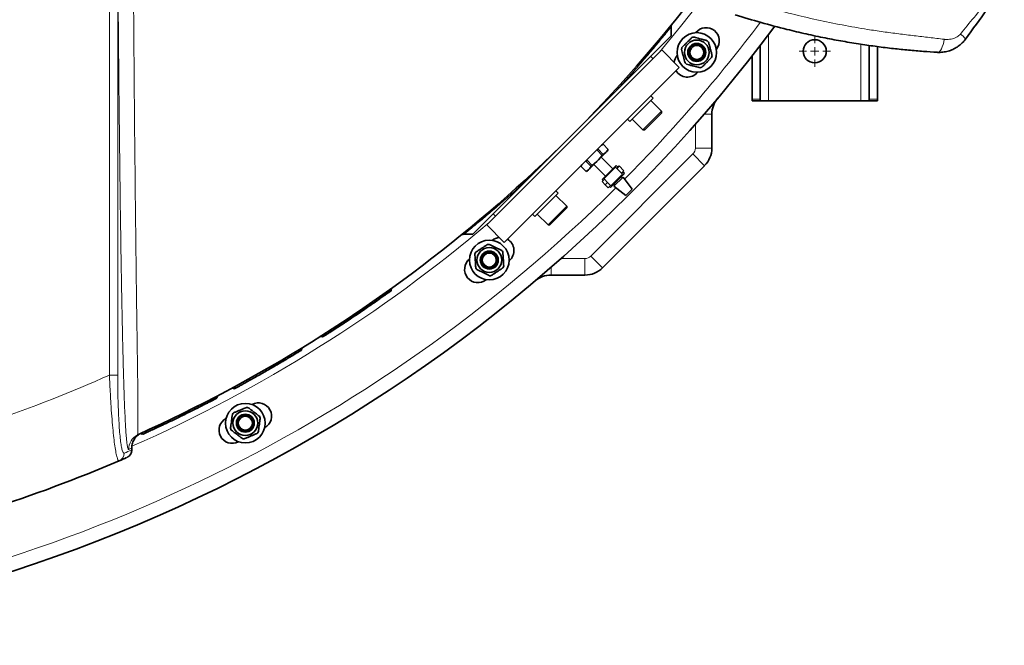
# Model space of a CAD drawing. Units: millimetres. Extents: x 0 to 5760, y 0 to 5402.
# Drawn here: x 1979 to 2576, y 123 to 502 of the extents above; entities that cross this region are included whole.
import ezdxf

# ---------------------------------------------------------------- set-up
doc = ezdxf.new("R2010")
doc.units = ezdxf.units.MM

# ---------------------------------------------------------------- blocks, each defined once
blk = doc.blocks.new('SW_CENTERMARKSYMBOL_7')
at = {"color": 0, "linetype": 'Continuous', "lineweight": 18}
for p, q in [((0, 0.5), (0, 0.95)), ((-0.5, 0), (-0.95, 0)), ((0, 0), (-0.25, 0)), ((0, 0), (0, 0.25)), ((0, 0), (0, -0.25)), ((0, 0), (0.25, 0)), ((0.5, 0), (0.95, 0)), ((0, -0.5), (0, -0.95))]:
    blk.add_line(p, q, dxfattribs=at)

msp = doc.modelspace()

# ---------------------------------------------------------------- linework, layer by layer
at = {"color": 8, "linetype": 'Continuous', "lineweight": 18}
for p, q in [((2033.92, 287.1), (2033.92, 702.17)), ((2038.9, 547.84), (2038.9, 287.1)), ((2433.5, 453.27), (2433.5, 493.3)), ((2489.5, 453.27), (2489.5, 487.53)), ((2423.5, 454.21), (2428.5, 454.21)), ((2494.5, 454.21), (2499.5, 454.21)), ((2399.14, 445.13), (2394.39, 445.13)), ((2389.14, 424.56), (2389.14, 439.14)), ((2399.14, 424.56), (2389.14, 424.56)), ((2325.75, 359.1), (2387.68, 421.02)), ((2394.75, 413.95), (2387.68, 421.02)), ((2332.83, 352.02), (2325.75, 359.1)), ((2301.64, 347.63), (2301.64, 352.38)), ((2307.63, 357.63), (2322.22, 357.63)), ((2322.22, 347.63), (2322.22, 357.63)), ((2033.92, 287.1), (2038.9, 287.1)), ((2047.25, 241.6), (2047.25, 242.75)), ((2047.25, 241.6), (2047.29, 241.62))]:
    msp.add_line(p, q, dxfattribs=at)
at = {"color": 7, "linetype": 'Continuous', "lineweight": 35}
for p, q in [((2374.39, 492.59), (2374.39, 497.9)), ((2341.54, 459.73), (2374.39, 492.59)), ((2368.74, 484.1), (2262.67, 378.04)), ((2379.34, 473.5), (2368.74, 484.1)), ((2428.5, 486.76), (2428.5, 454.21)), ((2494.5, 454.21), (2494.5, 486.82)), ((2499.5, 486.1), (2499.5, 454.21)), ((2363.43, 478.8), (2362.02, 480.21)), ((2423.5, 454.21), (2423.5, 480.35)), ((2379.34, 473.5), (2273.28, 367.43)), ((2314.29, 432.48), (2341.54, 459.73)), ((2349.4, 440.73), (2363.29, 454.62)), ((2363.55, 454.87), (2362.13, 456.28)), ((2363.29, 454.62), (2363.55, 454.87)), ((2423.5, 453.27), (2423.5, 454.21)), ((2428.5, 454.21), (2428.5, 453.27)), ((2494.5, 453.27), (2494.5, 454.21)), ((2499.5, 454.21), (2499.5, 453.27)), ((2368.64, 446.95), (2362.13, 453.46)), ((2428.5, 453.27), (2423.5, 453.27)), ((2428.5, 453.27), (2433.5, 453.27)), ((2433.5, 453.27), (2489.5, 453.27)), ((2489.5, 453.27), (2494.5, 453.27)), ((2499.5, 453.27), (2494.5, 453.27)), ((2347.99, 442.14), (2349.4, 440.73)), ((2350.82, 442.14), (2357.32, 435.64)), ((2357.32, 435.64), (2365.05, 443.37)), ((2365.41, 442.59), (2358.45, 435.64)), ((2365.05, 443.37), (2368.64, 446.95)), ((2368.64, 445.82), (2365.41, 442.59)), ((2368.64, 445.82), (2368.64, 446.95)), ((2399.14, 445.13), (2399.14, 424.56)), ((2287.04, 405.24), (2314.29, 432.48)), ((2357.32, 435.64), (2358.45, 435.64)), ((2330.17, 423.95), (2329.53, 423.31)), ((2330.17, 423.95), (2333.33, 420.79)), ((2333.22, 426.99), (2332.32, 426.47)), ((2333.22, 426.99), (2333.21, 426.98)), ((2336.36, 423.82), (2333.21, 426.98)), ((2336.37, 423.83), (2333.22, 426.99)), ((2332.69, 420.15), (2329.53, 423.31)), ((2334.81, 421.89), (2330.31, 417.39)), ((2332.69, 420.15), (2330.31, 417.39)), ((2339.16, 412.1), (2332.09, 419.17)), ((2332.69, 420.15), (2333.33, 420.79)), ((2334.81, 421.89), (2333.33, 420.79)), ((2334.81, 421.89), (2335.27, 422.35)), ((2336.36, 423.82), (2335.27, 422.35)), ((2335.86, 422.94), (2335.27, 422.35)), ((2335.86, 422.94), (2336.37, 423.83)), ((2336.36, 423.82), (2336.37, 423.83)), ((2320.3, 414.45), (2319.78, 413.56)), ((2319.79, 413.57), (2319.78, 413.56)), ((2319.78, 413.56), (2322.94, 410.4)), ((2319.79, 413.57), (2322.95, 410.41)), ((2323.46, 417.24), (2322.83, 416.6)), ((2325.98, 413.45), (2322.83, 416.6)), ((2323.46, 417.24), (2326.62, 414.08)), ((2324.43, 411.51), (2324.89, 411.97)), ((2329.39, 416.47), (2324.89, 411.97)), ((2325.98, 413.45), (2324.89, 411.97)), ((2325.98, 413.45), (2326.62, 414.08)), ((2329.39, 416.47), (2326.62, 414.08)), ((2327.6, 414.68), (2334.67, 407.61)), ((2329.39, 416.47), (2330.31, 417.39)), ((2341.16, 414.1), (2332.67, 405.61)), ((2394.75, 413.95), (2332.83, 352.02)), ((2340.81, 413.04), (2333.73, 405.97)), ((2345.05, 408.8), (2340.81, 413.04)), ((2342.22, 413.04), (2341.16, 414.1)), ((2342.93, 413.75), (2341.51, 412.33)), ((2345.76, 410.92), (2342.93, 413.75)), ((2322.94, 410.4), (2323.84, 410.92)), ((2322.94, 410.4), (2322.95, 410.41)), ((2324.43, 411.51), (2322.95, 410.41)), ((2324.43, 411.51), (2323.84, 410.92)), ((2333.73, 405.97), (2334.02, 405.68)), ((2337.62, 400.66), (2346.11, 409.15)), ((2337.98, 401.73), (2345.05, 408.8)), ((2345.28, 407.05), (2339.73, 401.5)), ((2344.75, 406.52), (2344.11, 407.15)), ((2344.34, 409.5), (2345.76, 410.92)), ((2346.11, 409.15), (2345.05, 410.21)), ((2350.88, 399.78), (2345.28, 407.05)), ((2254.19, 372.38), (2287.04, 405.24)), ((2334.02, 405.68), (2332.6, 404.27)), ((2332.6, 404.27), (2334.44, 402.43)), ((2332.67, 405.61), (2333.31, 404.98)), ((2334.02, 405.68), (2335.86, 403.85)), ((2334.44, 402.43), (2335.86, 403.85)), ((2334.44, 402.43), (2336.28, 400.6)), ((2335.86, 403.85), (2337.69, 402.01)), ((2337.69, 402.01), (2336.28, 400.6)), ((2336.99, 401.3), (2337.62, 400.66)), ((2337.69, 402.01), (2337.98, 401.73)), ((2339.62, 402.66), (2340.26, 402.03)), ((2339.73, 401.5), (2346.99, 395.89)), ((2297.1, 388.43), (2306.05, 397.37)), ((2306.05, 397.37), (2304.63, 398.78)), ((2311.14, 389.45), (2304.63, 395.96)), ((2346.99, 395.89), (2350.88, 399.78)), ((2291.9, 383.23), (2297.1, 388.43)), ((2300.22, 378.53), (2311.14, 389.45)), ((2311.14, 388.32), (2301.31, 378.49)), ((2311.14, 388.32), (2311.14, 389.45)), ((2266.56, 384.75), (2267.97, 383.34)), ((2290.49, 384.64), (2291.9, 383.23)), ((2293.32, 384.64), (2299.82, 378.14)), ((2262.67, 378.04), (2273.28, 367.43)), ((2299.82, 378.14), (2300.22, 378.53)), ((2299.82, 378.14), (2300.95, 378.14)), ((2301.31, 378.49), (2300.95, 378.14)), ((2248.87, 372.38), (2254.19, 372.38)), ((2322.22, 347.63), (2301.64, 347.63)), ((2204.61, 338.34), (2204.9, 339.56)), ((2204.7, 338.18), (2204.61, 338.34)), ((2161.82, 310.48), (2163.13, 310.19)), ((2163.13, 310.19), (2163.15, 310.15)), ((2150.76, 303.59), (2150.14, 302.04)), ((2150.14, 302.04), (2150.14, 302.04)), ((2150.14, 302.04), (2150.14, 302.04)), ((2108.3, 279.18), (2109.67, 278.77)), ((2099.04, 273.19), (2099.1, 273.36)), ((2099.07, 273.15), (2099.04, 273.19)), ((2099.07, 273.15), (2099.07, 273.14)), ((2099.1, 273.36), (2099.44, 274.47)), ((2076.69, 261.9), (2076.57, 261.84)), ((2076.57, 261.84), (2076.64, 261.82)), ((2050.84, 250.83), (2051.44, 251.12)), ((2052.63, 251.65), (2053.79, 251.23)), ((2053.97, 251.16), (2053.95, 251.17)), ((2047.44, 241.62), (2047.44, 242.84))]:
    msp.add_line(p, q, dxfattribs=at)
at = {"color": 8, "linetype": 'Continuous', "lineweight": 18, "flags": 128}
for points in [[(2391.89, 512.98), (2380.16, 498.18), (2367.33, 482.7)], [(2535.75, 482.63), (2536.41, 482.74), (2537.07, 483.15), (2537.71, 483.83), (2538.31, 484.78), (2538.85, 485.96), (2539.31, 487.34), (2539.69, 488.87), (2539.97, 490.52)]]:
    msp.add_lwpolyline(points, dxfattribs=at)
at = {"color": 7, "linetype": 'Continuous', "lineweight": 35}
for centre, radius in [((2390.01, 482.56), 12), ((2390.01, 482.56), 7.5), ((2461.5, 483.27), 7), ((2390.01, 482.56), 5.45), ((2390.01, 482.56), 5), ((2390.01, 482.56), 4.25), ((2264.21, 356.77), 12), ((2264.21, 356.77), 7.5), ((2264.21, 356.77), 5.45), ((2264.21, 356.77), 5), ((2264.21, 356.77), 4.25), ((2116.29, 257.93), 12), ((2116.29, 257.93), 7.5), ((2116.29, 257.93), 5.45), ((2116.29, 257.93), 5), ((2116.29, 257.93), 4.25)]:
    msp.add_circle(centre, radius, dxfattribs=at)
for centre, radius, start, end in [((1688.5, 1058.27), 885, 294.21096, 324.97671), ((1688.5, 1058.27), 935, 270.54916, 323.21789), ((2395.68, 489.55), 8, 321.19323, 141.19323), ((2390.01, 482.56), 9.5, 101.52535, 108.47465), ((2390.01, 482.56), 9.5, 41.52535, 48.47465), ((2390.01, 482.56), 9.5, 161.52535, 168.47465), ((2384.26, 475.63), 8, 140.05677, 173.58608), ((2390.01, 482.56), 9.5, 341.52535, 348.47465), ((2390.01, 482.56), 9.5, 221.52535, 228.47465), ((2390.01, 482.56), 9.5, 281.52535, 288.47465), ((2384.26, 475.63), 8, 210.75995, 320.05677), ((2414.14, 445.13), 15, 139.80337, 180), ((2384.14, 424.56), 15, 315, 0), ((2271.14, 362.51), 8, 96.41392, 129.94323), ((2264.21, 356.77), 9.5, 90.27535, 97.22465), ((2271.14, 362.51), 8, 309.94323, 59.24005), ((2264.21, 356.77), 9.5, 150.27535, 157.22465), ((2264.21, 356.77), 9.5, 30.27535, 37.22465), ((2257.23, 351.09), 8, 128.80677, 308.80677), ((2264.21, 356.77), 9.5, 330.27535, 337.22465), ((2264.21, 356.77), 9.5, 210.27535, 217.22465), ((2264.21, 356.77), 9.5, 270.27535, 277.22465), ((2301.64, 332.63), 15, 90, 130.19663), ((2322.22, 362.63), 15, 270, 315), ((2124.21, 262.21), 8, 298.69323, 118.69323), ((2116.29, 257.93), 9.5, 139.02535, 145.97465), ((2116.29, 257.93), 9.5, 79.02535, 85.97465), ((2108.33, 253.73), 8, 117.55677, 297.55677), ((2116.29, 257.93), 9.5, 19.02535, 25.97465), ((2116.29, 257.93), 9.5, 199.02535, 205.97465), ((2116.29, 257.93), 9.5, 319.02535, 325.97465), ((2116.29, 257.93), 9.5, 259.02535, 265.97465), ((1688.5, 1058.27), 895, 287.70373, 293.11227), ((1688.5, 1058.27), 895, 293.11227, 293.42149)]:
    msp.add_arc(centre, radius, start, end, dxfattribs=at)
at = {"color": 8, "linetype": 'Continuous', "lineweight": 18}
for centre, radius, start, end in [((1688.5, 1058.27), 926.5, 315.23001, 323.0063), ((2544.59, 485.53), 9.77, 31.29486, 57.03422), ((2342.49, 460.36), 1.14, 149.69266, 213.50092), ((2384.14, 424.56), 5, 315, 0), ((1688.5, 1058.27), 926.5, 276.38328, 314.76999), ((2286.41, 404.29), 1.14, 56.49908, 120.30734), ((1688.5, 1058.27), 890, 293.79356, 310.29429), ((2322.22, 362.63), 5, 270, 315), ((1688.5, 1058.27), 845, 288.96247, 294.12816), ((2055.53, 242.04), 9.95, 118.09352, 180.2707), ((2057.2, 242.8), 9.95, 114.39167, 180.27531), ((2037.86, 239.68), 4.98, 293.17721, 0.26579), ((1693.48, 1058.27), 890, 293.11227, 293.42149), ((2042.27, 241.58), 4.98, 293.48598, 0.26819), ((1678.54, 1058.27), 895, 294.21096, 294.32848)]:
    msp.add_arc(centre, radius, start, end, dxfattribs=at)
for points, knots in [([(2045.58, 242), (2045.48, 242.01), (2045.3, 242.03), (2045.02, 242.77), (2044.73, 244.11), (2044.44, 246.21), (2044.13, 249.27), (2043.84, 253.09), (2043.54, 258.09), (2043.25, 263.91), (2042.98, 270.54), (2042.69, 278.5), (2042.41, 287.81), (2042.08, 300.06), (2041.75, 314.06), (2041.38, 332.22), (2041.02, 352.95), (2040.6, 379.91), (2040.19, 410.67), (2039.74, 450.75), (2039.3, 496.47), (2039.03, 530.71), (2038.9, 547.84)], [0, 0, 0, 0, 0.009585, 0.019607, 0.029637, 0.042744, 0.055877, 0.072582, 0.08931, 0.111751, 0.134238, 0.156718, 0.190934, 0.225158, 0.274726, 0.3243, 0.39688, 0.469465, 0.576431, 0.683402, 0.841699, 1, 1, 1, 1]), ([(2048.27, 548.67), (2048.39, 531.61), (2048.62, 497.49), (2049.01, 451.97), (2049.39, 412.08), (2049.72, 381.55), (2050.04, 354.82), (2050.31, 334.36), (2050.56, 316.49), (2050.76, 302.83), (2050.93, 290.94), (2051.07, 281.04), (2051.16, 273.09), (2051.2, 267.08), (2051.21, 262.89), (2051.18, 259.06), (2051.13, 256.07), (2051.06, 253.78), (2051.02, 252.37), (2051.07, 251.5), (2051.18, 251.08), (2051.36, 251.11), (2051.44, 251.12)], [0, 0, 0, 0, 0.164909, 0.32987, 0.441019, 0.552213, 0.627265, 0.702362, 0.753141, 0.803968, 0.838376, 0.872838, 0.904934, 0.921106, 0.937271, 0.951265, 0.965397, 0.974377, 0.983548, 0.989136, 0.994917, 1, 1, 1, 1]), ([(2549.91, 493.73), (2555.37, 500.42), (2563.17, 509.97), (2571.78, 521.18), (2576.24, 527.04), (2579.19, 530.95), (2581.74, 534.32), (2583.81, 537.15), (2585.06, 539.16), (2585.68, 540.24), (2585.7, 540.27)], [0, 0, 0, 0, 0.432702, 0.618506, 0.71213, 0.805937, 0.869351, 0.933279, 0.997609, 1, 1, 1, 1]), ([(2416.57, 514.82), (2421.7, 513.22), (2431.97, 510.03), (2447.41, 505.9), (2462.82, 502.26), (2478.15, 499.13), (2491.54, 496.78), (2502.98, 495.07), (2512.44, 493.83), (2521.82, 492.7), (2531.07, 491.62), (2537, 490.89), (2539.97, 490.52)], [0, 0, 0, 0, 0.126396, 0.252963, 0.376037, 0.499151, 0.622209, 0.69779, 0.773603, 0.84931, 0.924741, 1, 1, 1, 1]), ([(2374.36, 497.9), (2374.37, 497.92), (2374.42, 497.98), (2374.15, 497.64), (2373.52, 496.86), (2372.52, 495.63), (2371.19, 494.01), (2369.52, 491.98), (2367.51, 489.55), (2365.18, 486.76), (2362.54, 483.62), (2359.58, 480.14), (2356.37, 476.41), (2352.97, 472.51), (2349.4, 468.45), (2345.6, 464.2), (2342.89, 461.22), (2341.54, 459.73)], [0, 0, 0, 0, 0.016904, 0.089079, 0.161254, 0.229876, 0.298499, 0.369037, 0.439578, 0.50979, 0.580004, 0.652071, 0.724141, 0.792339, 0.860537, 0.930268, 1, 1, 1, 1]), ([(2539.97, 490.52), (2540.14, 490.5), (2541.56, 490.34), (2544.11, 490.47), (2547.14, 491.46), (2549.01, 492.72), (2549.74, 493.55), (2549.91, 493.73)], [0, 0, 0, 0, 0.050222, 0.403526, 0.711326, 0.934533, 1, 1, 1, 1]), ([(2287.04, 405.24), (2285.65, 403.98), (2282.88, 401.45), (2278.84, 397.84), (2274.93, 394.38), (2270.97, 390.93), (2267.05, 387.55), (2263.21, 384.28), (2259.72, 381.34), (2256.69, 378.82), (2254.18, 376.75), (2252.13, 375.07), (2250.54, 373.77), (2249.47, 372.9), (2248.9, 372.44), (2248.88, 372.42), (2248.87, 372.41)], [0, 0, 0, 0, 0.064963, 0.129925, 0.196191, 0.262456, 0.339809, 0.417159, 0.496979, 0.576795, 0.650605, 0.724413, 0.800616, 0.876818, 0.94686, 1, 1, 1, 1]), ([(2039.82, 235.11), (2039.61, 235.14), (2039.19, 235.21), (2038.53, 236.95), (2037.84, 239.85), (2037.17, 243.9), (2036.51, 249.01), (2035.89, 255.07), (2035.3, 262.03), (2034.82, 268.97), (2034.44, 275.53), (2034.15, 281.35), (2033.99, 285.23), (2033.92, 287.1)], [0, 0, 0, 0, 0.094861, 0.192409, 0.287179, 0.38458, 0.480044, 0.577953, 0.678588, 0.781725, 0.855734, 0.930609, 1, 1, 1, 1]), ([(2038.9, 287.1), (2038.91, 284.41), (2038.93, 279.05), (2039.09, 271.36), (2039.34, 264.23), (2039.67, 257.89), (2040.07, 252.35), (2040.54, 247.69), (2041.06, 244), (2041.63, 241.36), (2042.23, 239.8), (2042.63, 239.74), (2042.84, 239.71)], [0, 0, 0, 0, 0.10999, 0.21995, 0.322216, 0.424446, 0.521011, 0.617546, 0.713154, 0.808745, 0.90437, 1, 1, 1, 1]), ([(2047.42, 242.84), (2047.43, 242.85), (2047.48, 242.87), (2047.36, 242.81), (2047.25, 242.75)], [0, 0, 0, 0, 0.090557, 1, 1, 1, 1])]:
    msp.add_open_spline(points, degree=3, knots=knots, dxfattribs=at)
at = {"color": 7, "linetype": 'Continuous', "lineweight": 35}
for points, knots in [([(2585.7, 540.27), (2585.68, 540.23), (2583.2, 535.94), (2576.83, 525.29), (2566.09, 508.65), (2557.33, 496.63), (2552.94, 490.61)], [0, 0, 0, 0, 0.00237, 0.249651, 0.624414, 1, 1, 1, 1]), ([(2535.75, 482.63), (2532.98, 482.81), (2527.28, 483.17), (2518.41, 483.93), (2509.03, 484.9), (2499.31, 486.09), (2489.07, 487.56), (2478.6, 489.29), (2467.59, 491.35), (2456.27, 493.73), (2443.26, 496.81), (2428.93, 500.59), (2418.56, 503.79), (2413.37, 505.39)], [0, 0, 0, 0, 0.070185, 0.144059, 0.217957, 0.298922, 0.379892, 0.466311, 0.552731, 0.647343, 0.742034, 0.870928, 1, 1, 1, 1]), ([(2374.4, 497.91), (2374.4, 497.92), (2374.37, 498.13), (2374.44, 498.51), (2374.56, 498.97), (2374.7, 499.27), (2374.78, 499.42), (2374.8, 499.45)], [0, 0, 0, 0, 0.032609, 0.388687, 0.689785, 0.931273, 1, 1, 1, 1]), ([(2387, 491.57), (2386.77, 491.35), (2386.16, 490.73), (2385.09, 489.67), (2383.81, 488.39), (2382.52, 487.1), (2381.6, 486.18), (2381.1, 485.67), (2381, 485.57)], [0, 0, 0, 0, 0.119004, 0.321966, 0.531943, 0.735308, 0.945863, 1, 1, 1, 1]), ([(2396.31, 489.67), (2395.72, 489.83), (2394.54, 490.15), (2392.7, 490.64), (2390.87, 491.13), (2389.35, 491.54), (2388.45, 491.78), (2388.11, 491.87)], [0, 0, 0, 0, 0.221802, 0.450564, 0.654654, 0.867179, 1, 1, 1, 1]), ([(2552.94, 490.61), (2552.29, 489.81), (2550.96, 488.19), (2548.56, 486.24), (2545.94, 484.66), (2543.08, 483.48), (2539.97, 482.74), (2537.47, 482.55), (2536.06, 482.62), (2535.75, 482.63)], [0, 0, 0, 0, 0.154923, 0.314035, 0.464527, 0.618499, 0.783453, 0.952773, 1, 1, 1, 1]), ([(2380.7, 484.46), (2380.85, 483.88), (2381.17, 482.7), (2381.67, 480.85), (2382.16, 479.02), (2382.56, 477.51), (2382.8, 476.61), (2382.89, 476.26)], [0, 0, 0, 0, 0.221802, 0.450564, 0.654654, 0.867179, 1, 1, 1, 1]), ([(2399.32, 480.66), (2399.16, 481.25), (2398.84, 482.43), (2398.35, 484.27), (2397.86, 486.1), (2397.45, 487.61), (2397.21, 488.51), (2397.12, 488.86)], [0, 0, 0, 0, 0.221802, 0.450564, 0.654654, 0.867179, 1, 1, 1, 1]), ([(2393.02, 473.55), (2393.24, 473.78), (2393.86, 474.39), (2394.92, 475.46), (2396.2, 476.74), (2397.49, 478.02), (2398.41, 478.95), (2398.91, 479.45), (2399.02, 479.55)], [0, 0, 0, 0, 0.119004, 0.321966, 0.531943, 0.735308, 0.945863, 1, 1, 1, 1]), ([(2383.71, 475.45), (2384.29, 475.29), (2385.47, 474.98), (2387.32, 474.48), (2389.15, 473.99), (2390.66, 473.59), (2391.56, 473.35), (2391.91, 473.25)], [0, 0, 0, 0, 0.221802, 0.450564, 0.654654, 0.867179, 1, 1, 1, 1]), ([(2247.33, 371.97), (2247.41, 372.02), (2247.63, 372.14), (2248.05, 372.29), (2248.49, 372.39), (2248.78, 372.36), (2248.87, 372.35)], [0, 0, 0, 0, 0.183574, 0.4614809, 0.8352135, 1, 1, 1, 1]), ([(2263.02, 366.19), (2262.75, 366.01), (2262.03, 365.53), (2260.78, 364.69), (2259.27, 363.69), (2257.76, 362.68), (2256.67, 361.95), (2256.08, 361.56), (2255.96, 361.48)], [0, 0, 0, 0, 0.119004, 0.321966, 0.531943, 0.735308, 0.945863, 1, 1, 1, 1]), ([(2271.78, 362.51), (2271.24, 362.78), (2270.14, 363.32), (2268.43, 364.17), (2266.73, 365), (2265.32, 365.7), (2264.49, 366.11), (2264.17, 366.27)], [0, 0, 0, 0, 0.221802, 0.450564, 0.654654, 0.867179, 1, 1, 1, 1]), ([(2255.45, 360.44), (2255.49, 359.84), (2255.57, 358.62), (2255.7, 356.72), (2255.82, 354.83), (2255.92, 353.26), (2255.98, 352.33), (2256.01, 351.98)], [0, 0, 0, 0, 0.221802, 0.450564, 0.654654, 0.867179, 1, 1, 1, 1]), ([(2272.97, 353.09), (2272.93, 353.69), (2272.85, 354.91), (2272.73, 356.82), (2272.6, 358.71), (2272.5, 360.27), (2272.44, 361.2), (2272.42, 361.56)], [0, 0, 0, 0, 0.221802, 0.450564, 0.654654, 0.867179, 1, 1, 1, 1]), ([(2256.65, 351.02), (2257.19, 350.75), (2258.29, 350.21), (2260, 349.37), (2261.7, 348.53), (2263.1, 347.84), (2263.94, 347.43), (2264.26, 347.27)], [0, 0, 0, 0, 0.221802, 0.450564, 0.654654, 0.867179, 1, 1, 1, 1]), ([(2265.41, 347.34), (2265.67, 347.52), (2266.39, 348), (2267.65, 348.84), (2269.15, 349.85), (2270.67, 350.86), (2271.75, 351.58), (2272.34, 351.98), (2272.46, 352.06)], [0, 0, 0, 0, 0.119004, 0.321966, 0.531943, 0.735308, 0.945863, 1, 1, 1, 1]), ([(2204.61, 338.34), (2204.54, 338.29), (2204.38, 338.18), (2203.3, 337.4), (2201.94, 336.41), (2200.45, 335.34), (2198.91, 334.25), (2197.47, 333.23), (2196.22, 332.34), (2194.89, 331.41), (2193.48, 330.42), (2191.87, 329.3), (2190.08, 328.06), (2188.12, 326.7), (2186.11, 325.33), (2183.84, 323.78), (2181.34, 322.09), (2178.67, 320.3), (2175.66, 318.3), (2172.43, 316.18), (2169.24, 314.1), (2166.59, 312.4), (2164.63, 311.14), (2163.37, 310.34), (2163.21, 310.24), (2163.13, 310.19)], [0, 0, 0, 0, 0.062606, 0.124865, 0.166157, 0.208111, 0.249963, 0.274872, 0.299635, 0.324375, 0.349214, 0.375173, 0.406395, 0.437535, 0.468891, 0.500245, 0.542542, 0.583809, 0.625203, 0.687656, 0.750024, 0.811821, 0.874878, 0.937638, 1, 1, 1, 1]), ([(2204.7, 338.18), (2204.65, 338.14), (2204.53, 338.06), (2203.65, 337.43), (2202.24, 336.43), (2200.33, 335.07), (2197.95, 333.39), (2195.18, 331.45), (2192.09, 329.3), (2188.75, 327.01), (2185.27, 324.64), (2181.74, 322.26), (2178.28, 319.95), (2174.96, 317.76), (2171.91, 315.77), (2169.19, 314.01), (2166.91, 312.54), (2165.1, 311.38), (2163.87, 310.6), (2163.21, 310.18), (2163.22, 310.19), (2163.23, 310.19)], [0, 0, 0, 0, 0.053447, 0.106895, 0.160335, 0.213777, 0.267351, 0.320927, 0.374727, 0.428527, 0.482446, 0.536364, 0.590249, 0.644134, 0.697904, 0.751674, 0.805339, 0.859004, 0.91261, 0.966215, 1, 1, 1, 1]), ([(2150.14, 302.04), (2149.5, 301.65), (2148.24, 300.88), (2145.76, 299.38), (2142.94, 297.69), (2139.8, 295.82), (2136.43, 293.84), (2132.92, 291.79), (2129.36, 289.74), (2125.85, 287.74), (2122.48, 285.84), (2119.35, 284.09), (2116.54, 282.53), (2114.12, 281.2), (2112.17, 280.13), (2110.74, 279.36), (2109.83, 278.86), (2109.72, 278.8), (2109.66, 278.77)], [0, 0, 0, 0, 0.062946, 0.125234, 0.187866, 0.250181, 0.312778, 0.375129, 0.437687, 0.500079, 0.562593, 0.625031, 0.687496, 0.749984, 0.812398, 0.875042, 0.93774, 1, 1, 1, 1]), ([(2099.07, 273.14), (2099.03, 273.13), (2098.96, 273.09), (2098.36, 272.77), (2097.39, 272.27), (2096.03, 271.56), (2094.3, 270.67), (2092.22, 269.6), (2089.77, 268.35), (2086.51, 266.7), (2082.25, 264.57), (2078.61, 262.78), (2076.67, 261.83), (2076.64, 261.82)], [0, 0, 0, 0, 0.089357, 0.178715, 0.270668, 0.362621, 0.451978, 0.541336, 0.63329, 0.725245, 0.860528, 0.998014, 1, 1, 1, 1]), ([(2099.04, 273.19), (2099.01, 273.18), (2098.95, 273.14), (2098.43, 272.87), (2097.6, 272.44), (2096.43, 271.83), (2094.95, 271.06), (2092.89, 270), (2090.04, 268.54), (2086.18, 266.59), (2081.76, 264.38), (2078.38, 262.73), (2076.69, 261.9)], [0, 0, 0, 0, 0.083495, 0.1672703, 0.2506257, 0.3363942, 0.4199179, 0.5011982, 0.6255232, 0.7508448, 0.8756421, 1, 1, 1, 1]), ([(2076.18, 262.71), (2076.25, 262.56), (2076.38, 262.27), (2076.51, 261.99), (2076.57, 261.84)], [0, 0, 0, 0, 0.501762, 1, 1, 1, 1]), ([(2108.42, 263.25), (2108.34, 262.65), (2108.18, 261.44), (2107.93, 259.54), (2107.68, 257.66), (2107.48, 256.11), (2107.36, 255.19), (2107.31, 254.83)], [0, 0, 0, 0, 0.221802, 0.450564, 0.654654, 0.867179, 1, 1, 1, 1]), ([(2116.96, 267.41), (2116.66, 267.28), (2115.86, 266.95), (2114.47, 266.38), (2112.8, 265.68), (2111.12, 264.99), (2109.91, 264.49), (2109.25, 264.22), (2109.12, 264.16)], [0, 0, 0, 0, 0.119004, 0.321966, 0.531943, 0.735308, 0.945863, 1, 1, 1, 1]), ([(2124.83, 262.09), (2124.36, 262.46), (2123.38, 263.2), (2121.87, 264.36), (2120.37, 265.52), (2119.12, 266.47), (2118.39, 267.04), (2118.1, 267.26)], [0, 0, 0, 0, 0.221802, 0.450564, 0.654654, 0.867179, 1, 1, 1, 1]), ([(2076.64, 261.82), (2074.94, 260.99), (2071.55, 259.35), (2067.08, 257.23), (2063.16, 255.38), (2059.87, 253.86), (2057.26, 252.66), (2055.38, 251.8), (2054.19, 251.26), (2054.04, 251.19), (2053.97, 251.16)], [0, 0, 0, 0, 0.125069, 0.25011, 0.375061, 0.500134, 0.62517, 0.750164, 0.875107, 1, 1, 1, 1]), ([(2124.17, 252.61), (2124.24, 253.21), (2124.4, 254.42), (2124.65, 256.32), (2124.9, 258.2), (2125.11, 259.75), (2125.23, 260.67), (2125.27, 261.03)], [0, 0, 0, 0, 0.221802, 0.450564, 0.654654, 0.867179, 1, 1, 1, 1]), ([(2047.42, 242.84), (2047.42, 242.86), (2047.37, 243.4), (2047.52, 244.42), (2047.83, 245.84), (2048.35, 247.13), (2048.98, 248.26), (2049.69, 249.23), (2050.44, 250.03), (2051.18, 250.67), (2051.86, 251.16), (2052.43, 251.51), (2052.85, 251.74), (2053.11, 251.86), (2053.22, 251.92), (2053.25, 251.93), (2053.27, 251.94), (2053.29, 251.95), (2053.3, 251.95), (2053.31, 251.96), (2053.3, 251.95), (2053.3, 251.95)], [0, 0, 0, 0, 0.005084, 0.13212, 0.252539, 0.366369, 0.473323, 0.572801, 0.663864, 0.745176, 0.814967, 0.871097, 0.911458, 0.934257, 0.940177, 0.943727, 0.947204, 0.952553, 0.963804, 0.999269, 1, 1, 1, 1]), ([(2107.75, 253.77), (2108.23, 253.4), (2109.2, 252.66), (2110.71, 251.5), (2112.22, 250.34), (2113.46, 249.39), (2114.2, 248.82), (2114.48, 248.6)], [0, 0, 0, 0, 0.221802, 0.450564, 0.654654, 0.867179, 1, 1, 1, 1]), ([(2115.63, 248.45), (2115.92, 248.58), (2116.72, 248.91), (2118.12, 249.49), (2119.79, 250.18), (2121.47, 250.87), (2122.68, 251.37), (2123.33, 251.65), (2123.47, 251.7)], [0, 0, 0, 0, 0.119004, 0.321966, 0.531943, 0.735308, 0.945863, 1, 1, 1, 1]), ([(2044.61, 237.17), (2044.62, 237.18), (2044.66, 237.2), (2044.92, 237.33), (2045.38, 237.62), (2045.97, 238.12), (2046.59, 238.85), (2047.08, 239.74), (2047.38, 240.72), (2047.39, 241.34), (2047.4, 241.61)], [0, 0, 0, 0, 0.0093627, 0.040066, 0.1572469, 0.3072577, 0.4533135, 0.6697073, 0.8524164, 1, 1, 1, 1])]:
    msp.add_open_spline(points, degree=3, knots=knots, dxfattribs=at)

# ---------------------------------------------------------------- block references
at = {"color": 7, "linetype": 'Continuous', "lineweight": 0, "xscale": 10, "yscale": 10, "zscale": 10}
msp.add_blockref('SW_CENTERMARKSYMBOL_7', (2461.5, 483.27), dxfattribs=at)

doc.saveas('drawing.dxf')
